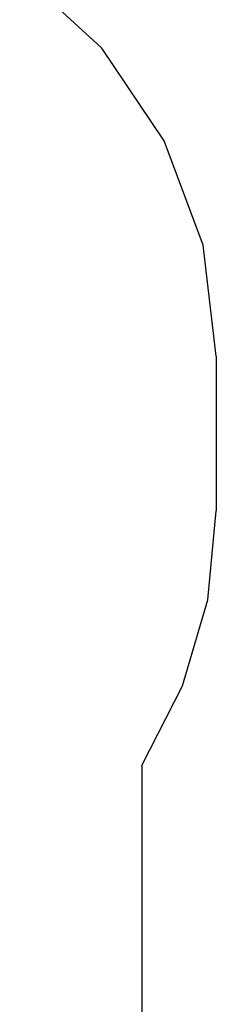
# Model space of a CAD drawing. Extents: x -2775 to 5244, y -3498 to 6029.
# Drawn here: x 4619 to 5244, y 1312 to 4442 of the extents above; entities that cross this region are included whole.
import ezdxf

# ---------------------------------------------------------------- set-up
doc = ezdxf.new("R2010")
doc.units = 0
doc.layers.get('0').update_dxf_attribs({"linetype": 'CONTINUOUS'})

# ---------------------------------------------------------------- blocks, each defined once
blk = doc.blocks.new('005475')
at = {"color": 3}
for p, q in [((4880.7, 4351.2), (4619.2, 4590.7)), ((5078.8, 4057), (4880.7, 4351.2)), ((5202.2, 3724.6), (5078.8, 4057)), ((5244.1, 3372.4), (5202.2, 3724.6)), ((5244.1, 3372.4), (5244.1, 2880.4)), ((5217.1, 2597.1), (5244.1, 2880.4)), ((5137.1, 2324), (5217.1, 2597.1)), ((5007, 2070.9), (5137.1, 2324)), ((5007, 2070.9), (5007, -367.4))]:
    blk.add_line(p, q, dxfattribs=at)

msp = doc.modelspace()

# ---------------------------------------------------------------- block references
at = {"ltscale": 100}
msp.add_blockref('005475', (0, 0), dxfattribs=at)

doc.saveas('drawing.dxf')
